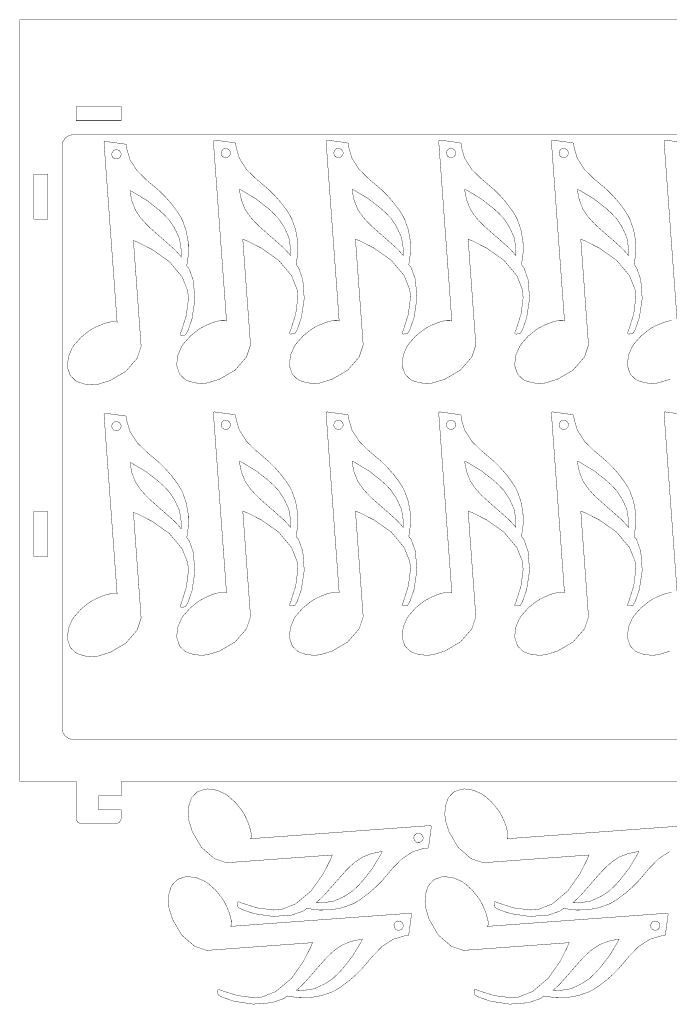
# Model space of a CAD drawing. Extents: x 0.1 to 35.1, y 0 to 17.3.
# Drawn here: x 19.7 to 23.8, y 11.1 to 17.3 of the extents above; entities that cross this region are included whole.
import ezdxf

# ---------------------------------------------------------------- set-up
doc = ezdxf.new("R2010")
doc.units = 0
doc.layers.get('0').update_dxf_attribs({"linetype": 'CONTINUOUS'})

msp = doc.modelspace()

# ---------------------------------------------------------------- linework, layer by layer
at = {"color": 0, "const_width": 0.00225}
for points in [[(28.9426, 17.2575), (19.6733, 17.2575), (19.6733, 12.4593), (20.0276, 12.4593), (20.0276, 12.229), (20.0276, 12.2228), (20.0379, 12.2039), (20.0567, 12.1935), (20.0631, 12.1935), (20.2757, 12.1936), (20.2819, 12.1936), (20.3007, 12.204), (20.3111, 12.2228), (20.3111, 12.229), (20.3113, 12.2822), (20.1694, 12.2822), (20.1694, 12.3708), (20.3113, 12.3708), (20.3113, 12.4593), (28.3049, 12.4593)], [(28.606, 12.725), (20.0099, 12.7251), (20.0029, 12.7251), (19.9824, 12.7307), (19.9597, 12.7459), (19.9446, 12.7683), (19.939, 12.789), (19.939, 12.7959), (19.939, 16.4633), (19.939, 16.4703), (19.9446, 16.4908), (19.9597, 16.5133), (19.9822, 16.5285), (20.0029, 16.534), (20.0099, 16.534), (28.606, 16.534)], [(23.8158, 15.361), (23.7332, 16.4936), (23.7331, 16.4946), (23.7381, 16.5006), (23.739, 16.5006), (23.8678, 16.4831)], [(23.7715, 14.9939), (23.6947, 14.9704), (23.6686, 14.9685), (23.659, 14.9678), (23.6121, 14.9714), (23.5672, 14.9857), (23.5587, 14.9904), (23.5549, 14.9924), (23.5244, 15.0213), (23.5222, 15.025), (23.5193, 15.029), (23.5035, 15.0751), (23.5032, 15.0801), (23.5024, 15.0918), (23.51, 15.1474), (23.5325, 15.1989), (23.539, 15.2085), (23.5461, 15.219), (23.5881, 15.2661), (23.6371, 15.3056), (23.6478, 15.3124), (23.6564, 15.3179), (23.684, 15.3322), (23.7322, 15.3525), (23.7803, 15.3649)], [(23.8158, 13.6488), (23.7332, 14.7815), (23.7331, 14.7824), (23.7381, 14.7883), (23.739, 14.7883), (23.8678, 14.7708)], [(23.7715, 13.2817), (23.6947, 13.2582), (23.6686, 13.2563), (23.659, 13.2556), (23.6121, 13.2592), (23.5672, 13.2735), (23.5587, 13.2782), (23.5549, 13.2802), (23.5244, 13.3091), (23.5222, 13.3128), (23.5193, 13.3169), (23.5035, 13.363), (23.5032, 13.3679), (23.5024, 13.3797), (23.51, 13.4352), (23.5325, 13.4867), (23.539, 13.4964), (23.5461, 13.5069), (23.5881, 13.5539), (23.6371, 13.5934), (23.6478, 13.6002), (23.6564, 13.6058), (23.684, 13.62), (23.7322, 13.6403), (23.7803, 13.6527)], [(23.769, 12.0189), (23.6979, 11.9729), (23.6372, 11.9105), (23.5922, 11.8569), (23.5771, 11.8394), (23.5679, 11.8289), (23.5386, 11.7995), (23.4922, 11.7586), (23.4431, 11.7215), (23.4082, 11.6993), (23.3961, 11.6931), (23.3839, 11.687), (23.3207, 11.6647), (23.2549, 11.6526), (23.2414, 11.6515), (23.2357, 11.6512), (23.1792, 11.6508), (23.1736, 11.6512), (23.1674, 11.6515), (23.106, 11.6602), (23.0999, 11.6615), (23.0999, 11.6615), (23.0804, 11.6457), (23.0053, 11.6193), (22.886, 11.6101), (22.7654, 11.6283), (22.6893, 11.6545), (22.6671, 11.6681), (22.6665, 11.6684), (22.664, 11.6726), (22.664, 11.6731), (22.6624, 11.696), (22.6622, 11.6966), (22.6644, 11.7014), (22.665, 11.7017), (22.6654, 11.702), (22.6707, 11.7026), (22.6712, 11.7024), (22.6894, 11.6948), (22.7882, 11.6637), (22.8904, 11.6508), (22.9106, 11.6522), (22.9408, 11.6545), (23.0296, 11.6897), (23.1269, 11.7714), (23.2035, 11.8798), (23.2478, 11.9671), (23.2599, 11.9973), (22.6182, 11.9504), (22.5936, 11.9486), (22.5175, 11.974), (22.435, 12.0459), (22.3776, 12.1443), (22.3542, 12.2211), (22.3524, 12.2471), (22.3517, 12.2567), (22.3551, 12.3037), (22.3694, 12.3485), (22.3742, 12.3569), (22.3761, 12.3608), (22.405, 12.3913), (22.4088, 12.3936), (22.4128, 12.3965), (22.4589, 12.4122), (22.4639, 12.4125), (22.4756, 12.4134), (22.5311, 12.4057), (22.5826, 12.3833), (22.5924, 12.3767), (22.6029, 12.3696), (22.6499, 12.3278), (22.6893, 12.2787), (22.6963, 12.268), (22.7017, 12.2594), (22.716, 12.2318), (22.7363, 12.1835), (22.7488, 12.1355), (22.7489, 12.1069), (22.7447, 12.0999), (23.8775, 12.1826)]]:
    msp.add_lwpolyline(points, dxfattribs=at)
for points in [[(20.0276, 16.7112), (20.3111, 16.7112), (20.3111, 16.6226), (20.0276, 16.6226), (20.0276, 16.7112)], [(21.4142, 15.716), (21.43, 15.6967), (21.4564, 15.6215), (21.4656, 15.5022), (21.4474, 15.3817), (21.4211, 15.3056), (21.4075, 15.2832), (21.4072, 15.2828), (21.4031, 15.2803), (21.4025, 15.2801), (21.3796, 15.2785), (21.379, 15.2785), (21.3743, 15.2807), (21.3739, 15.2811), (21.3735, 15.2817), (21.3729, 15.2869), (21.3732, 15.2874), (21.3808, 15.3057), (21.4119, 15.4044), (21.4249, 15.5067), (21.4233, 15.5267), (21.4211, 15.5571), (21.386, 15.6458), (21.3042, 15.7432), (21.1958, 15.8197), (21.1085, 15.864), (21.0783, 15.8761), (21.1253, 15.2344), (21.1269, 15.2099), (21.1015, 15.1338), (21.0297, 15.0512), (20.9313, 14.9939), (20.8544, 14.9704), (20.8285, 14.9685), (20.8189, 14.9678), (20.7718, 14.9714), (20.7271, 14.9857), (20.7188, 14.9904), (20.7147, 14.9924), (20.6843, 15.0213), (20.6821, 15.025), (20.679, 15.029), (20.6635, 15.0751), (20.6631, 15.0801), (20.6622, 15.0918), (20.6699, 15.1474), (20.6924, 15.1989), (20.6989, 15.2085), (20.706, 15.219), (20.7478, 15.2661), (20.7969, 15.3056), (20.8076, 15.3124), (20.8163, 15.3179), (20.8438, 15.3322), (20.8921, 15.3525), (20.9401, 15.3649), (20.9686, 15.3651), (20.9757, 15.361), (20.8929, 16.4936), (20.8929, 16.4946), (20.8981, 16.5006), (20.8989, 16.5006), (21.0275, 16.4831), (21.0285, 16.4831), (21.0344, 16.4779), (21.0344, 16.4771), (21.0361, 16.4539), (21.0567, 16.3851), (21.1026, 16.314), (21.1651, 16.2535), (21.2186, 16.2085), (21.2363, 16.1932), (21.2467, 16.1842), (21.2761, 16.1547), (21.3171, 16.1085), (21.3542, 16.0593), (21.3764, 16.0246), (21.3825, 16.0122), (21.3886, 16.0001), (21.411, 15.9369), (21.4231, 15.871), (21.424, 15.8575), (21.4244, 15.8519), (21.4249, 15.7954), (21.4244, 15.7897), (21.4242, 15.7836), (21.4154, 15.7221), (21.4142, 15.716)], [(22.1242, 15.716), (22.14, 15.6967), (22.1664, 15.6215), (22.1756, 15.5022), (22.1574, 15.3817), (22.1312, 15.3056), (22.1175, 15.2832), (22.1172, 15.2828), (22.1131, 15.2803), (22.1125, 15.2801), (22.0896, 15.2785), (22.089, 15.2785), (22.0843, 15.2807), (22.0839, 15.2811), (22.0836, 15.2817), (22.0831, 15.2869), (22.0832, 15.2874), (22.0908, 15.3057), (22.1219, 15.4044), (22.1349, 15.5067), (22.1335, 15.5267), (22.1312, 15.5571), (22.096, 15.6458), (22.0142, 15.7432), (21.9058, 15.8197), (21.8185, 15.864), (21.7883, 15.8761), (21.8353, 15.2344), (21.8371, 15.2099), (21.8117, 15.1338), (21.7397, 15.0512), (21.6414, 14.9939), (21.5646, 14.9704), (21.5385, 14.9685), (21.529, 14.9678), (21.4819, 14.9714), (21.4371, 14.9857), (21.4288, 14.9904), (21.4249, 14.9924), (21.3943, 15.0213), (21.3921, 15.025), (21.3892, 15.029), (21.3735, 15.0751), (21.3731, 15.0801), (21.3722, 15.0918), (21.38, 15.1474), (21.4024, 15.1989), (21.4089, 15.2085), (21.416, 15.219), (21.4579, 15.2661), (21.5069, 15.3056), (21.5176, 15.3124), (21.5263, 15.3179), (21.5539, 15.3322), (21.6022, 15.3525), (21.6501, 15.3649), (21.6788, 15.3651), (21.6857, 15.361), (21.6031, 16.4936), (21.6029, 16.4946), (21.6081, 16.5006), (21.6089, 16.5006), (21.7376, 16.4831), (21.7385, 16.4831), (21.7444, 16.4779), (21.7446, 16.4771), (21.7462, 16.4539), (21.7667, 16.3851), (21.8128, 16.314), (21.8751, 16.2535), (21.9288, 16.2085), (21.9463, 16.1932), (21.9567, 16.1842), (21.9861, 16.1547), (22.0271, 16.1085), (22.0642, 16.0593), (22.0864, 16.0246), (22.0925, 16.0122), (22.0986, 16.0001), (22.121, 15.9369), (22.1331, 15.871), (22.1342, 15.8575), (22.1344, 15.8519), (22.1349, 15.7954), (22.1344, 15.7897), (22.1342, 15.7836), (22.1256, 15.7221), (22.1243, 15.716), (22.1242, 15.716)], [(22.8343, 15.716), (22.85, 15.6967), (22.8765, 15.6215), (22.8857, 15.5022), (22.8675, 15.3817), (22.8412, 15.3056), (22.8276, 15.2832), (22.8272, 15.2828), (22.8231, 15.2803), (22.8225, 15.2801), (22.7997, 15.2785), (22.7992, 15.2785), (22.7943, 15.2807), (22.794, 15.2811), (22.7936, 15.2817), (22.7931, 15.2869), (22.7932, 15.2874), (22.8008, 15.3057), (22.8321, 15.4044), (22.845, 15.5067), (22.8435, 15.5267), (22.8412, 15.5571), (22.806, 15.6458), (22.7242, 15.7432), (22.6158, 15.8197), (22.5286, 15.864), (22.4985, 15.8761), (22.5453, 15.2344), (22.5471, 15.2099), (22.5217, 15.1338), (22.4497, 15.0512), (22.3514, 14.9939), (22.2746, 14.9704), (22.2485, 14.9685), (22.239, 14.9678), (22.1919, 14.9714), (22.1472, 14.9857), (22.1388, 14.9904), (22.1349, 14.9924), (22.1044, 15.0213), (22.1021, 15.025), (22.0992, 15.029), (22.0835, 15.0751), (22.0832, 15.0801), (22.0824, 15.0918), (22.09, 15.1474), (22.1124, 15.1989), (22.119, 15.2085), (22.1261, 15.219), (22.1679, 15.2661), (22.2169, 15.3056), (22.2276, 15.3124), (22.2364, 15.3179), (22.2639, 15.3322), (22.3122, 15.3525), (22.3603, 15.3649), (22.3888, 15.3651), (22.3957, 15.361), (22.3131, 16.4936), (22.3129, 16.4946), (22.3181, 16.5006), (22.319, 16.5006), (22.4476, 16.4831), (22.4485, 16.4831), (22.4544, 16.4779), (22.4546, 16.4771), (22.4562, 16.4539), (22.4767, 16.3851), (22.5228, 16.314), (22.5851, 16.2535), (22.6388, 16.2085), (22.6563, 16.1932), (22.6667, 16.1842), (22.6963, 16.1547), (22.7371, 16.1085), (22.7743, 16.0593), (22.7964, 16.0246), (22.8026, 16.0122), (22.8086, 16.0001), (22.831, 15.9369), (22.8431, 15.871), (22.8442, 15.8575), (22.8444, 15.8519), (22.8449, 15.7954), (22.8446, 15.7897), (22.8442, 15.7836), (22.8356, 15.7221), (22.8343, 15.716)], [(23.5443, 15.716), (23.56, 15.6967), (23.5865, 15.6215), (23.5957, 15.5022), (23.5775, 15.3817), (23.5512, 15.3056), (23.5376, 15.2832), (23.5374, 15.2828), (23.5331, 15.2803), (23.5326, 15.2801), (23.5097, 15.2785), (23.5092, 15.2785), (23.5043, 15.2807), (23.504, 15.2811), (23.5036, 15.2817), (23.5031, 15.2869), (23.5033, 15.2874), (23.511, 15.3057), (23.5421, 15.4044), (23.555, 15.5067), (23.5535, 15.5267), (23.5512, 15.5571), (23.516, 15.6458), (23.4343, 15.7432), (23.3258, 15.8197), (23.2386, 15.864), (23.2085, 15.8761), (23.2553, 15.2344), (23.2571, 15.2099), (23.2317, 15.1338), (23.1597, 15.0512), (23.0614, 14.9939), (22.9846, 14.9704), (22.9586, 14.9685), (22.949, 14.9678), (22.9019, 14.9714), (22.8572, 14.9857), (22.8487, 14.9904), (22.8449, 14.9924), (22.8144, 15.0213), (22.8121, 15.025), (22.8092, 15.029), (22.7935, 15.0751), (22.7932, 15.0801), (22.7924, 15.0918), (22.8, 15.1474), (22.8224, 15.1989), (22.829, 15.2085), (22.8361, 15.219), (22.8779, 15.2661), (22.9269, 15.3056), (22.9378, 15.3124), (22.9464, 15.3179), (22.974, 15.3322), (23.0222, 15.3525), (23.0703, 15.3649), (23.0987, 15.3651), (23.1058, 15.361), (23.0231, 16.4936), (23.0231, 16.4946), (23.0281, 16.5006), (23.029, 16.5006), (23.1576, 16.4831), (23.1585, 16.4831), (23.1644, 16.4779), (23.1646, 16.4771), (23.1662, 16.4539), (23.1868, 16.3851), (23.2328, 16.314), (23.2951, 16.2535), (23.3487, 16.2085), (23.3664, 16.1932), (23.3768, 16.1842), (23.4063, 16.1547), (23.4472, 16.1085), (23.4843, 16.0593), (23.5064, 16.0246), (23.5126, 16.0122), (23.5187, 16.0001), (23.5411, 15.9369), (23.5532, 15.871), (23.5542, 15.8575), (23.5546, 15.8519), (23.5549, 15.7954), (23.5546, 15.7897), (23.5542, 15.7836), (23.5456, 15.7221), (23.5443, 15.716)], [(20.7249, 15.7078), (20.7406, 15.6885), (20.7671, 15.6133), (20.7763, 15.494), (20.7581, 15.3735), (20.7318, 15.2974), (20.7182, 15.275), (20.7178, 15.2746), (20.7136, 15.2721), (20.7131, 15.2719), (20.6903, 15.2703), (20.6897, 15.2703), (20.6849, 15.2725), (20.6846, 15.2729), (20.6842, 15.2735), (20.6836, 15.2787), (20.6837, 15.2792), (20.6915, 15.2975), (20.7226, 15.3963), (20.7356, 15.4985), (20.734, 15.5185), (20.7318, 15.5489), (20.6965, 15.6376), (20.6149, 15.735), (20.5064, 15.8115), (20.4192, 15.8558), (20.389, 15.8679), (20.4358, 15.2263), (20.4376, 15.2017), (20.4122, 15.1256), (20.3403, 15.0431), (20.2419, 14.9857), (20.1651, 14.9622), (20.1392, 14.9603), (20.1296, 14.9596), (20.0825, 14.9632), (20.0378, 14.9775), (20.0293, 14.9822), (20.0254, 14.9842), (19.995, 15.0131), (19.9926, 15.0167), (19.9897, 15.0208), (19.974, 15.0669), (19.9737, 15.0719), (19.9729, 15.0836), (19.9806, 15.1392), (20.0029, 15.1907), (20.0096, 15.2003), (20.0167, 15.2108), (20.0585, 15.2579), (20.1075, 15.2974), (20.1183, 15.3042), (20.1269, 15.3097), (20.1544, 15.324), (20.2028, 15.3443), (20.2508, 15.3567), (20.2793, 15.3569), (20.2862, 15.3528), (20.2036, 16.4854), (20.2035, 16.4864), (20.2086, 16.4924), (20.2096, 16.4924), (20.3382, 16.4747), (20.339, 16.4749), (20.345, 16.4697), (20.3451, 16.4689), (20.3468, 16.4457), (20.3674, 16.3769), (20.4133, 16.3058), (20.4757, 16.2453), (20.5293, 16.2003), (20.5469, 16.185), (20.5574, 16.176), (20.5868, 16.1465), (20.6278, 16.1003), (20.6649, 16.0511), (20.6869, 16.0163), (20.6932, 16.004), (20.6992, 15.9919), (20.7215, 15.9288), (20.7336, 15.8628), (20.7347, 15.8493), (20.7351, 15.8438), (20.7354, 15.7872), (20.7351, 15.7815), (20.7347, 15.7753), (20.7261, 15.7139), (20.7249, 15.7078)], [(20.2818, 16.4404), (20.2869, 16.4404), (20.3026, 16.4318), (20.3113, 16.4161), (20.3113, 16.4108), (20.3113, 16.4067), (20.306, 16.3939), (20.2931, 16.3836), (20.2765, 16.3817), (20.2639, 16.3869), (20.2608, 16.39), (20.2578, 16.3931), (20.2525, 16.4057), (20.2544, 16.4222), (20.2647, 16.4351), (20.2775, 16.4404), (20.2818, 16.4404)], [(20.9711, 16.4486), (20.9764, 16.4486), (20.9919, 16.44), (21.0007, 16.4243), (21.0007, 16.419), (21.0007, 16.4149), (20.9954, 16.4021), (20.9824, 16.3918), (20.966, 16.39), (20.9532, 16.3953), (20.9503, 16.3982), (20.9472, 16.4013), (20.9419, 16.4139), (20.9439, 16.4304), (20.9542, 16.4433), (20.9668, 16.4486), (20.9711, 16.4486)], [(21.6811, 16.4486), (21.6864, 16.4486), (21.7019, 16.44), (21.7107, 16.4243), (21.7107, 16.419), (21.7107, 16.4149), (21.7054, 16.4021), (21.6925, 16.3918), (21.676, 16.39), (21.6632, 16.3953), (21.6603, 16.3982), (21.6572, 16.4013), (21.6519, 16.4139), (21.6539, 16.4304), (21.6642, 16.4433), (21.6768, 16.4486), (21.6811, 16.4486)], [(22.3911, 16.4486), (22.3964, 16.4486), (22.4121, 16.44), (22.4207, 16.4243), (22.4207, 16.419), (22.4207, 16.4149), (22.4154, 16.4021), (22.4025, 16.3918), (22.386, 16.39), (22.3733, 16.3953), (22.3703, 16.3982), (22.3672, 16.4013), (22.3619, 16.4139), (22.3639, 16.4304), (22.3742, 16.4433), (22.3869, 16.4486), (22.3911, 16.4486)], [(23.1013, 16.4486), (23.1064, 16.4486), (23.1221, 16.44), (23.1307, 16.4243), (23.1307, 16.419), (23.1307, 16.4149), (23.1256, 16.4021), (23.1125, 16.3918), (23.096, 16.39), (23.0833, 16.3953), (23.0804, 16.3982), (23.0774, 16.4013), (23.0721, 16.4139), (23.0739, 16.4304), (23.0843, 16.4433), (23.0969, 16.4486), (23.1013, 16.4486)], [(19.7619, 16.2861), (19.8504, 16.2861), (19.8504, 16.0026), (19.7619, 16.0026), (19.7619, 16.2861)], [(21.0571, 16.1908), (21.0589, 16.1735), (21.0696, 16.1219), (21.0917, 16.0661), (21.125, 16.0168), (21.159, 15.9792), (21.1711, 15.9672), (21.1782, 15.9604), (21.2522, 15.8944), (21.26, 15.8881), (21.2671, 15.8822), (21.3362, 15.8206), (21.3428, 15.814), (21.3451, 15.8115), (21.3686, 15.786), (21.3708, 15.7833), (21.3714, 15.7826), (21.3776, 15.7746), (21.3783, 15.7737), (21.3792, 15.8158), (21.3788, 15.8217), (21.3699, 15.88), (21.3683, 15.8857), (21.3668, 15.8911), (21.3428, 15.9439), (21.3397, 15.9488), (21.3397, 15.9488), (21.3396, 15.9492), (21.3396, 15.9492), (21.3346, 15.9592), (21.3043, 16.005), (21.2665, 16.0447), (21.2578, 16.0517), (21.2576, 16.0517), (21.2574, 16.0521), (21.2574, 16.0521), (21.2425, 16.0665), (21.1626, 16.129), (21.0756, 16.1814), (21.0571, 16.1908)], [(21.7671, 16.1908), (21.7689, 16.1735), (21.7796, 16.1219), (21.8018, 16.0661), (21.8351, 16.0168), (21.869, 15.9792), (21.8811, 15.9672), (21.8882, 15.9604), (21.9624, 15.8944), (21.97, 15.8881), (21.9771, 15.8822), (22.0464, 15.8206), (22.0528, 15.814), (22.0553, 15.8115), (22.0786, 15.786), (22.0808, 15.7833), (22.0814, 15.7826), (22.0876, 15.7746), (22.0883, 15.7737), (22.0893, 15.8158), (22.0888, 15.8217), (22.0799, 15.88), (22.0783, 15.8857), (22.0768, 15.8911), (22.0528, 15.9439), (22.0499, 15.9488), (22.0497, 15.9488), (22.0496, 15.9492), (22.0496, 15.9492), (22.0446, 15.9592), (22.0143, 16.005), (21.9765, 16.0447), (21.9678, 16.0517), (21.9678, 16.0517), (21.9674, 16.0521), (21.9674, 16.0521), (21.9525, 16.0665), (21.8726, 16.129), (21.7856, 16.1814), (21.7671, 16.1908)], [(22.4772, 16.1908), (22.4789, 16.1735), (22.4896, 16.1219), (22.5118, 16.0661), (22.5451, 16.0168), (22.579, 15.9792), (22.5911, 15.9672), (22.5982, 15.9604), (22.6724, 15.8944), (22.68, 15.8881), (22.6872, 15.8822), (22.7564, 15.8206), (22.7629, 15.814), (22.7653, 15.8115), (22.7886, 15.786), (22.7908, 15.7833), (22.7914, 15.7826), (22.7978, 15.7746), (22.7983, 15.7737), (22.7993, 15.8158), (22.7989, 15.8217), (22.79, 15.88), (22.7885, 15.8857), (22.7869, 15.8911), (22.7628, 15.9439), (22.7599, 15.9488), (22.7597, 15.9488), (22.7596, 15.9492), (22.7596, 15.9492), (22.7546, 15.9592), (22.7243, 16.005), (22.6865, 16.0447), (22.6778, 16.0517), (22.6778, 16.0517), (22.6774, 16.0521), (22.6774, 16.0521), (22.6625, 16.0665), (22.5826, 16.129), (22.4956, 16.1814), (22.4772, 16.1908)], [(23.1872, 16.1908), (23.189, 16.1735), (23.1997, 16.1219), (23.2218, 16.0661), (23.2551, 16.0168), (23.289, 15.9792), (23.3011, 15.9672), (23.3083, 15.9604), (23.3824, 15.8944), (23.3901, 15.8881), (23.3972, 15.8822), (23.4664, 15.8206), (23.4729, 15.814), (23.4753, 15.8115), (23.4986, 15.786), (23.5008, 15.7833), (23.5015, 15.7826), (23.5078, 15.7746), (23.5085, 15.7737), (23.5093, 15.8158), (23.5089, 15.8217), (23.5, 15.88), (23.4985, 15.8857), (23.4969, 15.8911), (23.4728, 15.9439), (23.4699, 15.9488), (23.4699, 15.9488), (23.4696, 15.9492), (23.4696, 15.9492), (23.4646, 15.9592), (23.4343, 16.005), (23.3965, 16.0447), (23.3879, 16.0517), (23.3879, 16.0517), (23.3874, 16.0521), (23.3874, 16.0521), (23.3725, 16.0665), (23.2928, 16.129), (23.2056, 16.1814), (23.1872, 16.1908)], [(20.3678, 16.1826), (20.3696, 16.1653), (20.3803, 16.1137), (20.4024, 16.0579), (20.4357, 16.0086), (20.4696, 15.971), (20.4817, 15.959), (20.4887, 15.9522), (20.5629, 15.8861), (20.5706, 15.8799), (20.5776, 15.874), (20.6469, 15.8122), (20.6535, 15.8057), (20.6558, 15.8033), (20.6792, 15.7778), (20.6814, 15.7751), (20.6821, 15.7743), (20.6883, 15.7664), (20.689, 15.7656), (20.6899, 15.8076), (20.6894, 15.8135), (20.6806, 15.8718), (20.679, 15.8775), (20.6775, 15.8829), (20.6533, 15.9357), (20.6504, 15.9406), (20.6503, 15.9406), (20.6501, 15.941), (20.6501, 15.941), (20.6451, 15.951), (20.6149, 15.9968), (20.5771, 16.0365), (20.5685, 16.0435), (20.5683, 16.0435), (20.5679, 16.0439), (20.5679, 16.0439), (20.5531, 16.0583), (20.4732, 16.1208), (20.3861, 16.1732), (20.3678, 16.1826)], [(20.7249, 13.9957), (20.7406, 13.9764), (20.7671, 13.9013), (20.7763, 13.7818), (20.7581, 13.6612), (20.7318, 13.5851), (20.7182, 13.5628), (20.7178, 13.5624), (20.7136, 13.5598), (20.7131, 13.5598), (20.6903, 13.5581), (20.6897, 13.5581), (20.6849, 13.5603), (20.6846, 13.5608), (20.6842, 13.5612), (20.6836, 13.5665), (20.6837, 13.567), (20.6915, 13.5853), (20.7226, 13.6841), (20.7356, 13.7863), (20.734, 13.8063), (20.7318, 13.8366), (20.6965, 13.9254), (20.6149, 14.0228), (20.5064, 14.0993), (20.4192, 14.1436), (20.389, 14.1557), (20.4358, 13.514), (20.4376, 13.4894), (20.4122, 13.4133), (20.3403, 13.3308), (20.2419, 13.2735), (20.1651, 13.25), (20.1392, 13.2481), (20.1296, 13.2474), (20.0825, 13.251), (20.0378, 13.2653), (20.0293, 13.27), (20.0254, 13.272), (19.995, 13.3009), (19.9926, 13.3046), (19.9897, 13.3087), (19.974, 13.3548), (19.9737, 13.3597), (19.9729, 13.3715), (19.9806, 13.4269), (20.0029, 13.4785), (20.0096, 13.4881), (20.0167, 13.4987), (20.0585, 13.5457), (20.1075, 13.5852), (20.1183, 13.592), (20.1269, 13.5975), (20.1544, 13.6118), (20.2028, 13.6322), (20.2508, 13.6445), (20.2793, 13.6448), (20.2862, 13.6406), (20.2036, 14.7733), (20.2035, 14.7742), (20.2086, 14.7801), (20.2096, 14.7801), (20.3382, 14.7626), (20.339, 14.7626), (20.345, 14.7576), (20.3451, 14.7567), (20.3468, 14.7335), (20.3674, 14.6649), (20.4133, 14.5938), (20.4757, 14.5331), (20.5293, 14.4881), (20.5469, 14.4728), (20.5574, 14.4638), (20.5868, 14.4344), (20.6278, 14.3881), (20.6649, 14.3389), (20.6869, 14.304), (20.6932, 14.2918), (20.6992, 14.2797), (20.7215, 14.2165), (20.7336, 14.1506), (20.7347, 14.1371), (20.7351, 14.1315), (20.7354, 14.075), (20.7351, 14.0694), (20.7347, 14.0632), (20.7261, 14.0018), (20.7249, 13.9957)], [(21.4142, 14.0039), (21.43, 13.9846), (21.4564, 13.9094), (21.4656, 13.7901), (21.4474, 13.6695), (21.4211, 13.5934), (21.4075, 13.5711), (21.4072, 13.5706), (21.4031, 13.568), (21.4025, 13.568), (21.3796, 13.5663), (21.379, 13.5663), (21.3743, 13.5685), (21.3739, 13.569), (21.3735, 13.5694), (21.3729, 13.5747), (21.3732, 13.5752), (21.3808, 13.5935), (21.4119, 13.6923), (21.4249, 13.7945), (21.4233, 13.8145), (21.4211, 13.8448), (21.386, 13.9336), (21.3042, 14.031), (21.1958, 14.1075), (21.1085, 14.1518), (21.0783, 14.1639), (21.1253, 13.5222), (21.1269, 13.4976), (21.1015, 13.4215), (21.0297, 13.3391), (20.9313, 13.2817), (20.8544, 13.2582), (20.8285, 13.2563), (20.8189, 13.2556), (20.7718, 13.2592), (20.7271, 13.2735), (20.7188, 13.2782), (20.7147, 13.2802), (20.6843, 13.3091), (20.6821, 13.3128), (20.679, 13.3169), (20.6635, 13.363), (20.6631, 13.3679), (20.6622, 13.3797), (20.6699, 13.4352), (20.6924, 13.4867), (20.6989, 13.4964), (20.706, 13.5069), (20.7478, 13.5539), (20.7969, 13.5934), (20.8076, 13.6002), (20.8163, 13.6057), (20.8438, 13.62), (20.8921, 13.6403), (20.9401, 13.6527), (20.9686, 13.6529), (20.9757, 13.6488), (20.8929, 14.7815), (20.8929, 14.7824), (20.8981, 14.7883), (20.8989, 14.7883), (21.0275, 14.7708), (21.0285, 14.771), (21.0344, 14.7658), (21.0344, 14.7649), (21.0361, 14.7417), (21.0567, 14.6731), (21.1026, 14.6019), (21.1651, 14.5412), (21.2186, 14.4962), (21.2363, 14.481), (21.2467, 14.4719), (21.2761, 14.4426), (21.3171, 14.3963), (21.3542, 14.3471), (21.3764, 14.3124), (21.3825, 14.3001), (21.3886, 14.2879), (21.411, 14.2249), (21.4231, 14.1589), (21.424, 14.1453), (21.4244, 14.1397), (21.4249, 14.0832), (21.4244, 14.0776), (21.4242, 14.0714), (21.4154, 14.0099), (21.4142, 14.0039)], [(22.1242, 14.0039), (22.14, 13.9846), (22.1664, 13.9094), (22.1756, 13.7901), (22.1574, 13.6695), (22.1312, 13.5934), (22.1175, 13.5711), (22.1172, 13.5706), (22.1131, 13.568), (22.1125, 13.568), (22.0896, 13.5663), (22.089, 13.5663), (22.0843, 13.5685), (22.0839, 13.569), (22.0836, 13.5694), (22.0831, 13.5747), (22.0832, 13.5752), (22.0908, 13.5935), (22.1219, 13.6923), (22.1349, 13.7945), (22.1335, 13.8145), (22.1312, 13.8448), (22.096, 13.9336), (22.0142, 14.031), (21.9058, 14.1075), (21.8185, 14.1518), (21.7883, 14.1639), (21.8353, 13.5222), (21.8371, 13.4976), (21.8117, 13.4215), (21.7397, 13.3391), (21.6414, 13.2817), (21.5646, 13.2582), (21.5385, 13.2563), (21.529, 13.2556), (21.4819, 13.2592), (21.4371, 13.2735), (21.4288, 13.2782), (21.4249, 13.2802), (21.3943, 13.3091), (21.3921, 13.3128), (21.3892, 13.3169), (21.3735, 13.363), (21.3731, 13.3679), (21.3722, 13.3797), (21.38, 13.4352), (21.4024, 13.4867), (21.4089, 13.4964), (21.416, 13.5069), (21.4579, 13.5539), (21.5069, 13.5934), (21.5176, 13.6002), (21.5263, 13.6058), (21.5539, 13.62), (21.6022, 13.6403), (21.6501, 13.6527), (21.6788, 13.6529), (21.6857, 13.6488), (21.6031, 14.7815), (21.6029, 14.7824), (21.6081, 14.7883), (21.6089, 14.7883), (21.7376, 14.7708), (21.7385, 14.771), (21.7444, 14.7658), (21.7446, 14.7649), (21.7462, 14.7417), (21.7667, 14.6731), (21.8128, 14.6019), (21.8751, 14.5412), (21.9288, 14.4962), (21.9463, 14.481), (21.9567, 14.4719), (21.9861, 14.4426), (22.0271, 14.3963), (22.0642, 14.3471), (22.0864, 14.3124), (22.0925, 14.3001), (22.0986, 14.2879), (22.121, 14.2249), (22.1331, 14.1589), (22.1342, 14.1453), (22.1344, 14.1397), (22.1349, 14.0832), (22.1344, 14.0776), (22.1342, 14.0714), (22.1256, 14.0099), (22.1243, 14.0039), (22.1242, 14.0039)], [(22.8343, 14.0039), (22.85, 13.9846), (22.8765, 13.9094), (22.8857, 13.7901), (22.8675, 13.6695), (22.8412, 13.5934), (22.8276, 13.5711), (22.8272, 13.5706), (22.8231, 13.568), (22.8225, 13.568), (22.7997, 13.5663), (22.7992, 13.5663), (22.7943, 13.5685), (22.794, 13.569), (22.7936, 13.5694), (22.7931, 13.5747), (22.7932, 13.5752), (22.8008, 13.5935), (22.8321, 13.6923), (22.845, 13.7945), (22.8435, 13.8145), (22.8412, 13.8448), (22.806, 13.9336), (22.7242, 14.031), (22.6158, 14.1075), (22.5286, 14.1518), (22.4985, 14.1639), (22.5453, 13.5222), (22.5471, 13.4976), (22.5217, 13.4215), (22.4497, 13.3391), (22.3514, 13.2817), (22.2746, 13.2582), (22.2485, 13.2563), (22.239, 13.2556), (22.1919, 13.2592), (22.1472, 13.2735), (22.1388, 13.2782), (22.1349, 13.2802), (22.1044, 13.3091), (22.1021, 13.3128), (22.0992, 13.3169), (22.0835, 13.363), (22.0832, 13.3679), (22.0824, 13.3797), (22.09, 13.4352), (22.1124, 13.4867), (22.119, 13.4964), (22.1261, 13.5069), (22.1679, 13.5539), (22.2169, 13.5934), (22.2276, 13.6002), (22.2364, 13.6057), (22.2639, 13.62), (22.3122, 13.6403), (22.3603, 13.6527), (22.3888, 13.6529), (22.3957, 13.6488), (22.3131, 14.7815), (22.3129, 14.7824), (22.3181, 14.7883), (22.319, 14.7883), (22.4476, 14.7708), (22.4485, 14.771), (22.4544, 14.7658), (22.4546, 14.7649), (22.4562, 14.7417), (22.4767, 14.6731), (22.5228, 14.6019), (22.5851, 14.5412), (22.6388, 14.4962), (22.6563, 14.481), (22.6667, 14.4719), (22.6963, 14.4426), (22.7371, 14.3963), (22.7743, 14.3471), (22.7964, 14.3124), (22.8026, 14.3001), (22.8086, 14.2879), (22.831, 14.2249), (22.8431, 14.1589), (22.8442, 14.1453), (22.8444, 14.1397), (22.8449, 14.0832), (22.8446, 14.0776), (22.8442, 14.0714), (22.8356, 14.0099), (22.8343, 14.0039)], [(23.5443, 14.0039), (23.56, 13.9846), (23.5865, 13.9094), (23.5957, 13.7901), (23.5775, 13.6695), (23.5512, 13.5934), (23.5376, 13.5711), (23.5374, 13.5706), (23.5331, 13.568), (23.5326, 13.568), (23.5097, 13.5663), (23.5092, 13.5663), (23.5043, 13.5685), (23.504, 13.569), (23.5036, 13.5694), (23.5031, 13.5747), (23.5033, 13.5752), (23.511, 13.5935), (23.5421, 13.6923), (23.555, 13.7945), (23.5535, 13.8145), (23.5512, 13.8448), (23.516, 13.9336), (23.4343, 14.031), (23.3258, 14.1075), (23.2386, 14.1518), (23.2085, 14.1639), (23.2553, 13.5222), (23.2571, 13.4976), (23.2317, 13.4215), (23.1597, 13.3391), (23.0614, 13.2817), (22.9846, 13.2582), (22.9586, 13.2563), (22.949, 13.2556), (22.9019, 13.2592), (22.8572, 13.2735), (22.8487, 13.2782), (22.8449, 13.2802), (22.8144, 13.3091), (22.8121, 13.3128), (22.8092, 13.3169), (22.7935, 13.363), (22.7932, 13.3679), (22.7924, 13.3797), (22.8, 13.4352), (22.8224, 13.4867), (22.829, 13.4964), (22.8361, 13.5069), (22.8779, 13.5539), (22.9269, 13.5934), (22.9378, 13.6002), (22.9464, 13.6058), (22.974, 13.62), (23.0222, 13.6403), (23.0703, 13.6527), (23.0987, 13.6529), (23.1058, 13.6488), (23.0231, 14.7815), (23.0231, 14.7824), (23.0281, 14.7883), (23.029, 14.7883), (23.1576, 14.7708), (23.1585, 14.771), (23.1644, 14.7658), (23.1646, 14.7649), (23.1662, 14.7417), (23.1868, 14.6731), (23.2328, 14.6019), (23.2951, 14.5412), (23.3487, 14.4962), (23.3664, 14.481), (23.3768, 14.4719), (23.4063, 14.4426), (23.4472, 14.3963), (23.4843, 14.3471), (23.5064, 14.3124), (23.5126, 14.3001), (23.5187, 14.2879), (23.5411, 14.2249), (23.5532, 14.1589), (23.5542, 14.1453), (23.5546, 14.1397), (23.5549, 14.0832), (23.5546, 14.0776), (23.5542, 14.0714), (23.5456, 14.0099), (23.5443, 14.0039)], [(20.2818, 14.7282), (20.2869, 14.7282), (20.3026, 14.7196), (20.3113, 14.7039), (20.3113, 14.6986), (20.3113, 14.6944), (20.306, 14.6817), (20.2931, 14.6714), (20.2765, 14.6696), (20.2639, 14.6749), (20.2608, 14.6778), (20.2578, 14.6808), (20.2525, 14.6935), (20.2544, 14.71), (20.2647, 14.7229), (20.2775, 14.7282), (20.2818, 14.7282)], [(20.9711, 14.7364), (20.9764, 14.7364), (20.9919, 14.7278), (21.0007, 14.7122), (21.0007, 14.7069), (21.0007, 14.7026), (20.9954, 14.69), (20.9824, 14.6796), (20.966, 14.6778), (20.9532, 14.6831), (20.9503, 14.686), (20.9472, 14.689), (20.9419, 14.7018), (20.9439, 14.7182), (20.9542, 14.7313), (20.9668, 14.7364), (20.9711, 14.7364)], [(21.6811, 14.7364), (21.6864, 14.7364), (21.7019, 14.7278), (21.7107, 14.7122), (21.7107, 14.7069), (21.7107, 14.7026), (21.7054, 14.69), (21.6925, 14.6796), (21.676, 14.6778), (21.6632, 14.6831), (21.6603, 14.686), (21.6572, 14.689), (21.6519, 14.7018), (21.6539, 14.7182), (21.6642, 14.7313), (21.6768, 14.7364), (21.6811, 14.7364)], [(22.3911, 14.7364), (22.3964, 14.7364), (22.4121, 14.7278), (22.4207, 14.7122), (22.4207, 14.7069), (22.4207, 14.7026), (22.4154, 14.69), (22.4025, 14.6796), (22.386, 14.6778), (22.3733, 14.6831), (22.3703, 14.686), (22.3672, 14.689), (22.3619, 14.7018), (22.3639, 14.7182), (22.3742, 14.7313), (22.3869, 14.7364), (22.3911, 14.7364)], [(23.1013, 14.7364), (23.1064, 14.7364), (23.1221, 14.7278), (23.1307, 14.7122), (23.1307, 14.7069), (23.1307, 14.7026), (23.1256, 14.69), (23.1125, 14.6796), (23.096, 14.6778), (23.0833, 14.6831), (23.0804, 14.686), (23.0774, 14.689), (23.0721, 14.7018), (23.0739, 14.7182), (23.0843, 14.7313), (23.0969, 14.7364), (23.1013, 14.7364)], [(20.3678, 14.4704), (20.3696, 14.4532), (20.3803, 14.4015), (20.4024, 14.3457), (20.4357, 14.2964), (20.4696, 14.2588), (20.4817, 14.2469), (20.4887, 14.24), (20.5629, 14.174), (20.5706, 14.1676), (20.5776, 14.1618), (20.6469, 14.1001), (20.6535, 14.0935), (20.6558, 14.0911), (20.6792, 14.0657), (20.6814, 14.0629), (20.6821, 14.0622), (20.6883, 14.0542), (20.689, 14.0533), (20.6899, 14.0956), (20.6894, 14.1014), (20.6806, 14.1596), (20.679, 14.1653), (20.6775, 14.1708), (20.6533, 14.2235), (20.6504, 14.2283), (20.6503, 14.2285), (20.6501, 14.2287), (20.6501, 14.2287), (20.6451, 14.2387), (20.6149, 14.2846), (20.5771, 14.3243), (20.5685, 14.3312), (20.5683, 14.3314), (20.5679, 14.3317), (20.5679, 14.3317), (20.5531, 14.3461), (20.4732, 14.4086), (20.3861, 14.4611), (20.3678, 14.4704)], [(21.0571, 14.4786), (21.0589, 14.4612), (21.0696, 14.4097), (21.0917, 14.3539), (21.125, 14.3046), (21.159, 14.2669), (21.1711, 14.2551), (21.1782, 14.2482), (21.2522, 14.1822), (21.26, 14.1758), (21.2671, 14.17), (21.3362, 14.1083), (21.3428, 14.1018), (21.3451, 14.0993), (21.3686, 14.0739), (21.3708, 14.0713), (21.3714, 14.0704), (21.3776, 14.0625), (21.3783, 14.0617), (21.3792, 14.1036), (21.3788, 14.1096), (21.3699, 14.1679), (21.3683, 14.1735), (21.3668, 14.179), (21.3428, 14.2317), (21.3397, 14.2365), (21.3397, 14.2367), (21.3396, 14.2371), (21.3396, 14.2371), (21.3346, 14.2471), (21.3043, 14.2928), (21.2665, 14.3325), (21.2578, 14.3394), (21.2576, 14.3396), (21.2574, 14.3399), (21.2574, 14.3399), (21.2425, 14.3543), (21.1626, 14.4168), (21.0756, 14.4693), (21.0571, 14.4786)], [(21.7671, 14.4786), (21.7689, 14.4612), (21.7796, 14.4097), (21.8018, 14.3539), (21.8351, 14.3046), (21.869, 14.2669), (21.8811, 14.2551), (21.8882, 14.2482), (21.9624, 14.1822), (21.97, 14.1758), (21.9771, 14.17), (22.0464, 14.1083), (22.0528, 14.1018), (22.0553, 14.0993), (22.0786, 14.0739), (22.0808, 14.0713), (22.0814, 14.0704), (22.0876, 14.0625), (22.0883, 14.0617), (22.0893, 14.1036), (22.0888, 14.1096), (22.0799, 14.1679), (22.0783, 14.1735), (22.0768, 14.179), (22.0528, 14.2317), (22.0499, 14.2365), (22.0497, 14.2367), (22.0496, 14.2371), (22.0496, 14.2371), (22.0446, 14.2471), (22.0143, 14.2928), (21.9765, 14.3325), (21.9678, 14.3394), (21.9678, 14.3396), (21.9674, 14.3399), (21.9674, 14.3399), (21.9525, 14.3543), (21.8726, 14.4168), (21.7856, 14.4693), (21.7671, 14.4786)], [(22.4772, 14.4786), (22.4789, 14.4612), (22.4896, 14.4097), (22.5118, 14.3539), (22.5451, 14.3046), (22.579, 14.2669), (22.5911, 14.2551), (22.5982, 14.2482), (22.6724, 14.1822), (22.68, 14.1758), (22.6872, 14.17), (22.7564, 14.1083), (22.7629, 14.1018), (22.7653, 14.0993), (22.7886, 14.0739), (22.7908, 14.0713), (22.7914, 14.0704), (22.7978, 14.0625), (22.7983, 14.0617), (22.7993, 14.1036), (22.7989, 14.1096), (22.79, 14.1679), (22.7885, 14.1735), (22.7869, 14.179), (22.7628, 14.2317), (22.7599, 14.2365), (22.7597, 14.2367), (22.7596, 14.2371), (22.7596, 14.2371), (22.7546, 14.2471), (22.7243, 14.2928), (22.6865, 14.3325), (22.6778, 14.3394), (22.6778, 14.3396), (22.6774, 14.3399), (22.6774, 14.3399), (22.6625, 14.3543), (22.5826, 14.4168), (22.4956, 14.4693), (22.4772, 14.4786)], [(23.1872, 14.4786), (23.189, 14.4612), (23.1997, 14.4097), (23.2218, 14.3539), (23.2551, 14.3046), (23.289, 14.2669), (23.3011, 14.2551), (23.3083, 14.2482), (23.3824, 14.1822), (23.3901, 14.1758), (23.3972, 14.17), (23.4664, 14.1083), (23.4729, 14.1018), (23.4753, 14.0993), (23.4986, 14.0739), (23.5008, 14.0713), (23.5015, 14.0704), (23.5078, 14.0625), (23.5085, 14.0617), (23.5093, 14.1036), (23.5089, 14.1096), (23.5, 14.1679), (23.4985, 14.1735), (23.4969, 14.179), (23.4728, 14.2317), (23.4699, 14.2365), (23.4699, 14.2367), (23.4696, 14.2371), (23.4696, 14.2371), (23.4646, 14.2471), (23.4343, 14.2928), (23.3965, 14.3325), (23.3879, 14.3394), (23.3879, 14.3396), (23.3874, 14.3399), (23.3874, 14.3399), (23.3725, 14.3543), (23.2928, 14.4168), (23.2056, 14.4693), (23.1872, 14.4786)], [(19.7619, 14.1601), (19.8504, 14.1601), (19.8504, 13.8767), (19.7619, 13.8767), (19.7619, 14.1601)], [(21.4824, 11.6615), (21.4629, 11.6457), (21.3878, 11.6193), (21.2685, 11.6101), (21.1478, 11.6283), (21.0717, 11.6545), (21.0494, 11.6681), (21.049, 11.6684), (21.0464, 11.6726), (21.0464, 11.6731), (21.0447, 11.696), (21.0447, 11.6966), (21.0469, 11.7014), (21.0474, 11.7017), (21.0479, 11.702), (21.0531, 11.7026), (21.0536, 11.7024), (21.0719, 11.6948), (21.1707, 11.6637), (21.2729, 11.6508), (21.2929, 11.6522), (21.3232, 11.6545), (21.4119, 11.6897), (21.5094, 11.7714), (21.586, 11.8798), (21.6303, 11.9671), (21.6424, 11.9973), (21.0007, 11.9504), (20.976, 11.9486), (20.8999, 11.974), (20.8175, 12.0459), (20.7601, 12.1443), (20.7367, 12.2211), (20.7347, 12.2471), (20.734, 12.2567), (20.7376, 12.3037), (20.7519, 12.3485), (20.7567, 12.3569), (20.7586, 12.3608), (20.7875, 12.3913), (20.7911, 12.3936), (20.7953, 12.3965), (20.8414, 12.4122), (20.8464, 12.4125), (20.8581, 12.4134), (20.9135, 12.4057), (20.965, 12.3833), (20.9747, 12.3767), (20.9854, 12.3696), (21.0322, 12.3278), (21.0718, 12.2787), (21.0786, 12.268), (21.0842, 12.2594), (21.0985, 12.2318), (21.1188, 12.1835), (21.1311, 12.1355), (21.1314, 12.1069), (21.1272, 12.0999), (22.2599, 12.1826), (22.2608, 12.1827), (22.2667, 12.1776), (22.2668, 12.1767), (22.2493, 12.048), (22.2493, 12.0472), (22.2442, 12.0412), (22.2433, 12.0411), (22.22, 12.0394), (22.1514, 12.0189), (22.0803, 11.9729), (22.0197, 11.9105), (21.9747, 11.8569), (21.9594, 11.8394), (21.9504, 11.8289), (21.921, 11.7995), (21.8747, 11.7586), (21.8254, 11.7215), (21.7907, 11.6993), (21.7785, 11.6931), (21.7664, 11.687), (21.7032, 11.6647), (21.6372, 11.6526), (21.6238, 11.6515), (21.6181, 11.6512), (21.5617, 11.6508), (21.556, 11.6512), (21.5499, 11.6515), (21.4883, 11.6602), (21.4824, 11.6615)], [(22.2149, 12.1045), (22.2149, 12.0993), (22.2061, 12.0837), (22.1906, 12.075), (22.1853, 12.075), (22.1811, 12.075), (22.1683, 12.0802), (22.1581, 12.0932), (22.1561, 12.1097), (22.1614, 12.1224), (22.1644, 12.1254), (22.1674, 12.1284), (22.1801, 12.1337), (22.1967, 12.1318), (22.2096, 12.1215), (22.2149, 12.1088), (22.2149, 12.1045)], [(21.9571, 12.0185), (21.9397, 12.0167), (21.8882, 12.006), (21.8324, 11.9839), (21.7831, 11.9506), (21.7453, 11.9166), (21.7336, 11.9045), (21.7267, 11.8975), (21.6607, 11.8233), (21.6543, 11.8157), (21.6485, 11.8085), (21.5867, 11.7394), (21.5801, 11.7329), (21.5778, 11.7304), (21.5522, 11.7071), (21.5496, 11.7049), (21.5488, 11.7043), (21.5408, 11.698), (21.54, 11.6973), (21.5821, 11.6964), (21.5879, 11.6968), (21.6463, 11.7058), (21.6518, 11.7073), (21.6574, 11.7088), (21.7101, 11.7329), (21.715, 11.7358), (21.715, 11.7359), (21.7154, 11.7361), (21.7154, 11.7361), (21.7254, 11.7411), (21.7711, 11.7714), (21.811, 11.8091), (21.8179, 11.8178), (21.8179, 11.8179), (21.8183, 11.8183), (21.8183, 11.8183), (21.8328, 11.8332), (21.8953, 11.913), (21.9476, 12.0001), (21.9571, 12.0185)], [(23.5746, 12.0185), (23.5572, 12.0167), (23.5057, 12.006), (23.4499, 11.9839), (23.4006, 11.9506), (23.3629, 11.9166), (23.3511, 11.9045), (23.3442, 11.8975), (23.2782, 11.8233), (23.2718, 11.8157), (23.266, 11.8085), (23.2043, 11.7394), (23.1978, 11.7329), (23.1953, 11.7304), (23.1699, 11.7071), (23.1672, 11.7049), (23.1664, 11.7043), (23.1585, 11.698), (23.1576, 11.6973), (23.1997, 11.6964), (23.2056, 11.6968), (23.2638, 11.7058), (23.2694, 11.7073), (23.275, 11.7088), (23.3276, 11.7329), (23.3325, 11.7358), (23.3325, 11.7359), (23.3329, 11.7361), (23.3331, 11.7361), (23.3431, 11.7411), (23.3888, 11.7714), (23.4285, 11.8091), (23.4356, 11.8178), (23.4356, 11.8179), (23.4358, 11.8183), (23.4358, 11.8183), (23.4503, 11.8332), (23.5128, 11.913), (23.5653, 12.0001), (23.5746, 12.0185)], [(21.3574, 11.1094), (21.3379, 11.0936), (21.2628, 11.0672), (21.1435, 11.058), (21.0228, 11.0762), (20.9467, 11.1024), (20.9244, 11.116), (20.924, 11.1163), (20.9214, 11.1206), (20.9214, 11.121), (20.9197, 11.1439), (20.9197, 11.1445), (20.9219, 11.1493), (20.9224, 11.1496), (20.9229, 11.15), (20.9281, 11.1506), (20.9286, 11.1503), (20.9469, 11.1427), (21.0457, 11.1116), (21.1479, 11.0987), (21.1679, 11.1002), (21.1982, 11.1024), (21.2869, 11.1376), (21.3844, 11.2193), (21.461, 11.3278), (21.5053, 11.415), (21.5174, 11.4452), (20.8757, 11.3983), (20.851, 11.3965), (20.7749, 11.4219), (20.6925, 11.4939), (20.6351, 11.5922), (20.6117, 11.6691), (20.6097, 11.695), (20.609, 11.7046), (20.6126, 11.7517), (20.6269, 11.7964), (20.6317, 11.8048), (20.6336, 11.8087), (20.6625, 11.8393), (20.6661, 11.8415), (20.6703, 11.8444), (20.7164, 11.8601), (20.7214, 11.8605), (20.7331, 11.8613), (20.7885, 11.8536), (20.84, 11.8312), (20.8497, 11.8247), (20.8604, 11.8175), (20.9072, 11.7757), (20.9468, 11.7266), (20.9536, 11.7159), (20.9592, 11.7073), (20.9735, 11.6797), (20.9938, 11.6314), (21.0061, 11.5834), (21.0064, 11.5548), (21.0022, 11.5478), (22.1349, 11.6305), (22.1358, 11.6306), (22.1417, 11.6255), (22.1418, 11.6246), (22.1243, 11.4959), (22.1243, 11.4951), (22.1192, 11.4892), (22.1183, 11.489), (22.095, 11.4874), (22.0264, 11.4668), (21.9553, 11.4208), (21.8947, 11.3584), (21.8497, 11.3048), (21.8344, 11.2873), (21.8254, 11.2769), (21.796, 11.2474), (21.7497, 11.2065), (21.7004, 11.1694), (21.6657, 11.1472), (21.6535, 11.141), (21.6414, 11.1349), (21.5782, 11.1126), (21.5122, 11.1005), (21.4988, 11.0994), (21.4931, 11.0991), (21.4367, 11.0987), (21.431, 11.0991), (21.4249, 11.0994), (21.3633, 11.1081), (21.3574, 11.1094)], [(22.9749, 11.1094), (22.9554, 11.0936), (22.8803, 11.0672), (22.761, 11.058), (22.6404, 11.0762), (22.5643, 11.1024), (22.5421, 11.116), (22.5415, 11.1163), (22.539, 11.1206), (22.539, 11.121), (22.5374, 11.1439), (22.5372, 11.1445), (22.5394, 11.1493), (22.54, 11.1496), (22.5404, 11.15), (22.5457, 11.1506), (22.5462, 11.1503), (22.5644, 11.1427), (22.6632, 11.1116), (22.7654, 11.0987), (22.7856, 11.1002), (22.8158, 11.1024), (22.9046, 11.1376), (23.0019, 11.2193), (23.0785, 11.3278), (23.1228, 11.415), (23.1349, 11.4452), (22.4932, 11.3983), (22.4686, 11.3965), (22.3925, 11.4219), (22.31, 11.4939), (22.2526, 11.5922), (22.2292, 11.6691), (22.2274, 11.695), (22.2267, 11.7046), (22.2301, 11.7517), (22.2444, 11.7964), (22.2492, 11.8048), (22.2511, 11.8087), (22.28, 11.8393), (22.2838, 11.8415), (22.2878, 11.8444), (22.3339, 11.8601), (22.3389, 11.8605), (22.3506, 11.8613), (22.4061, 11.8536), (22.4576, 11.8312), (22.4674, 11.8247), (22.4779, 11.8175), (22.5249, 11.7757), (22.5643, 11.7266), (22.5713, 11.7159), (22.5767, 11.7073), (22.591, 11.6797), (22.6113, 11.6314), (22.6238, 11.5834), (22.6239, 11.5548), (22.6197, 11.5478), (23.7525, 11.6305), (23.7533, 11.6306), (23.7593, 11.6255), (23.7593, 11.6246), (23.7418, 11.4959), (23.7418, 11.4951), (23.7367, 11.4892), (23.7358, 11.489), (23.7125, 11.4874), (23.644, 11.4668), (23.5729, 11.4208), (23.5122, 11.3584), (23.4672, 11.3048), (23.4521, 11.2873), (23.4429, 11.2769), (23.4136, 11.2474), (23.3672, 11.2065), (23.3181, 11.1694), (23.2832, 11.1472), (23.2711, 11.141), (23.2589, 11.1349), (23.1957, 11.1126), (23.1299, 11.1005), (23.1164, 11.0994), (23.1107, 11.0991), (23.0542, 11.0987), (23.0486, 11.0991), (23.0424, 11.0994), (22.981, 11.1081), (22.9749, 11.1094)], [(22.0899, 11.5524), (22.0899, 11.5472), (22.0811, 11.5316), (22.0656, 11.5229), (22.0603, 11.5229), (22.0561, 11.5229), (22.0433, 11.5282), (22.0331, 11.5411), (22.0311, 11.5576), (22.0364, 11.5703), (22.0394, 11.5733), (22.0424, 11.5763), (22.0551, 11.5816), (22.0717, 11.5797), (22.0846, 11.5694), (22.0899, 11.5567), (22.0899, 11.5524)], [(23.7074, 11.5524), (23.7074, 11.5472), (23.6988, 11.5316), (23.6831, 11.5229), (23.6779, 11.5229), (23.6736, 11.5229), (23.661, 11.5282), (23.6506, 11.5411), (23.6487, 11.5576), (23.654, 11.5703), (23.6569, 11.5733), (23.66, 11.5763), (23.6726, 11.5816), (23.6892, 11.5797), (23.7021, 11.5694), (23.7074, 11.5567), (23.7074, 11.5524)], [(21.8321, 11.4664), (21.8147, 11.4646), (21.7632, 11.4539), (21.7074, 11.4318), (21.6581, 11.3985), (21.6203, 11.3645), (21.6086, 11.3524), (21.6017, 11.3454), (21.5357, 11.2713), (21.5293, 11.2636), (21.5235, 11.2565), (21.4617, 11.1873), (21.4551, 11.1808), (21.4528, 11.1783), (21.4272, 11.155), (21.4246, 11.1528), (21.4238, 11.1522), (21.4158, 11.1459), (21.415, 11.1452), (21.4571, 11.1443), (21.4629, 11.1448), (21.5213, 11.1537), (21.5268, 11.1552), (21.5324, 11.1567), (21.5851, 11.1808), (21.59, 11.1837), (21.59, 11.1838), (21.5904, 11.184), (21.5904, 11.184), (21.6004, 11.189), (21.6461, 11.2193), (21.686, 11.2571), (21.6929, 11.2657), (21.6929, 11.2658), (21.6933, 11.2662), (21.6933, 11.2662), (21.7078, 11.2811), (21.7703, 11.3609), (21.8226, 11.448), (21.8321, 11.4664)], [(23.4496, 11.4664), (23.4322, 11.4646), (23.3807, 11.4539), (23.3249, 11.4318), (23.2756, 11.3985), (23.2379, 11.3645), (23.2261, 11.3524), (23.2192, 11.3454), (23.1532, 11.2713), (23.1468, 11.2636), (23.141, 11.2565), (23.0793, 11.1873), (23.0728, 11.1808), (23.0703, 11.1783), (23.0449, 11.155), (23.0422, 11.1528), (23.0414, 11.1522), (23.0335, 11.1459), (23.0326, 11.1452), (23.0747, 11.1443), (23.0806, 11.1448), (23.1388, 11.1537), (23.1444, 11.1552), (23.15, 11.1567), (23.2026, 11.1808), (23.2075, 11.1837), (23.2075, 11.1838), (23.2079, 11.184), (23.2081, 11.184), (23.2181, 11.189), (23.2638, 11.2193), (23.3035, 11.2571), (23.3106, 11.2657), (23.3106, 11.2658), (23.3108, 11.2662), (23.3108, 11.2662), (23.3253, 11.2811), (23.3878, 11.3609), (23.4403, 11.448), (23.4496, 11.4664)]]:
    msp.add_lwpolyline(points, close=True, dxfattribs=at)

doc.saveas('drawing.dxf')
